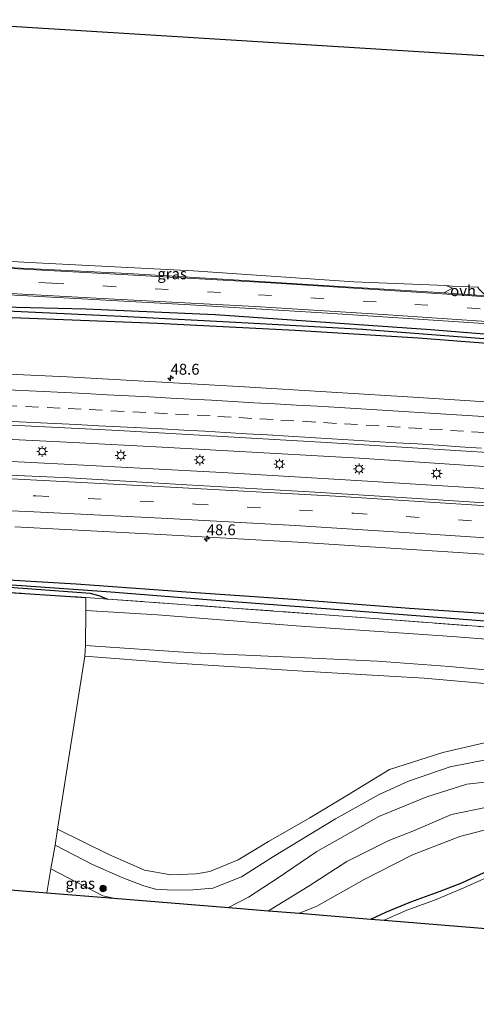
# Model space of a CAD drawing. Units: metres. Extents: x 119993 to 130003, y 394295 to 400001.
# Drawn here: x 123558 to 123663, y 395937 to 396163 of the extents above; entities that cross this region are included whole.
import ezdxf
from ezdxf.enums import TextEntityAlignment as Align

# ---------------------------------------------------------------- set-up
doc = ezdxf.new("R2010")
doc.units = ezdxf.units.M
doc.linetypes.add('IE-TERREINAFSCHEIDING', pattern=[10, 8, -2])
doc.linetypes.add('VW-3-9_STREEP', pattern=[12, 3, -9])
doc.layers.get('0').update_dxf_attribs({"lineweight": 25})
for name, color, linetype, lineweight in [('B-ME-AM-KILOMETR-S-B1', 7, 'Continuous', 18), ('B-ME-BV-GELEIDECONSTRUCTIE-GELEIDERAIL-L-B1', 213, 'BV-GELEIDERAIL', 18), ('B-ME-GR-BOOM-S-B1', 93, 'Continuous', 18), ('B-ME-GW-INSTEEKWATERGANG-L-B1', 10, 'Continuous', 25), ('B-ME-GW-KRUINLIJN-L-B1', 93, 'Continuous', 18), ('B-ME-GW-TEENLIJN-L-B1', 93, 'Continuous', 18), ('B-ME-GW-WATERGANG-GREPPEL-L-B1', 10, 'Continuous', 25), ('B-ME-IE-GRASLAND-GV-B6', 93, 'Continuous', 18), ('B-ME-IE-GRONDWERKLIJN-GROND_INGERICHT-GV-B6', 253, 'Continuous', 18), ('B-ME-IE-GRONDWERKLIJN-GROND_NIETINGERICHT-GV-B6', 253, 'Continuous', 18), ('B-ME-IE-MEUBILAIR_WEGMEUBILAIR-LICHTMAST-S-B1', 8, 'Continuous', 18), ('B-ME-IE-TERREINAFSCHEIDING-RASTERHEKWERK-L-B1', 8, 'IE-TERREINAFSCHEIDING', 18), ('B-ME-KG-KADASTRAAL-OPNAMEDTMGRENS-L-B1', 10, 'Continuous', 25), ('B-ME-OB-WATERLIJN-L-B1', 133, 'OB-WATERLIJN', 18), ('B-ME-OG-WATER-GV-B6', 153, 'Continuous', 18), ('B-ME-VH-VERH_SOORT-BITUMEN-GV-B6', 8, 'IE-TERREINAFSCHEIDING-NATUURLIJK-HOUTWAL', 18), ('B-ME-VH-VERH_SOORT-ONVERHARD-GV-B6', 8, 'Continuous', 18), ('B-ME-VW-MARKERING-39STREEP-015-L-B1', 255, 'VW-3-9_STREEP', 18), ('B-ME-VW-MARKERING-STREEP-015-L-B1', 7, 'Continuous', 18)]:
    doc.layers.add(name, color=color, linetype=linetype, lineweight=lineweight)
doc.styles.add('NLCS-ISO', font='NLCS-ISO.TTF')
doc.linetypes.add('BV-GELEIDERAIL', pattern='A,10,-3,[108,NLCS.SHX,S=1,R=0,X=0,Y=0],-3', length=16)
doc.linetypes.add('IE-TERREINAFSCHEIDING-NATUURLIJK-HOUTWAL', pattern='A,7,-1.5,[67,NLCS.SHX,S=0.75,R=45,X=0,Y=0],-1.5,7,-1.5,[70,NLCS.SHX,S=0.75,R=0,X=0,Y=0],-1.5', length=20)
doc.linetypes.add('OB-WATERLIJN', pattern='A,10,[32,NLCS.SHX,S=2,R=0,X=0,Y=0],-12', length=22)

# ---------------------------------------------------------------- blocks, each defined once
blk = doc.blocks.new('boom')
blk.add_hatch(color=256).paths.add_polyline_path([(-0.75, 0, 1), (0.75, 0, 1)])
blk.add_circle((0, 0), 0.75)
blk = doc.blocks.new('hecto')
for p, q in [((0, 0.625), (-0.625, 0)), ((0, -0.625), (0, 0.625)), ((-0.625, 0), (0.625, 0)), ((0.625, 0), (0, -0.625))]:
    blk.add_line(p, q)
blk = doc.blocks.new('lantaarnpaal')
for p, q in [((-0.75, 0), (-1.25, 0)), ((-0.88, 0.88), (-0.53, 0.53)), ((0, 0.75), (0, 1.25)), ((0.53, 0.53), (0.88, 0.88)), ((0.75, 0), (1.25, 0)), ((-0.53, -0.53), (-0.88, -0.88)), ((0, -0.75), (0, -1.25)), ((0.53, -0.53), (0.88, -0.88))]:
    blk.add_line(p, q)
blk.add_circle((0, 0), 0.75)

msp = doc.modelspace()

# ---------------------------------------------------------------- linework, layer by layer
at = {"layer": 'B-ME-BV-GELEIDECONSTRUCTIE-GELEIDERAIL-L-B1'}
for points in [[(123526.494, 396068.262, 17.271), (123544.4, 396067.5, 17.196), (123570.76, 396066.232, 17.304)], [(123570.76, 396066.232, 17.304), (123591.094, 396065.157, 17.212), (123636.332, 396062.608, 17.247), (123685.555, 396059.358, 17.274), (123733.391, 396055.911, 17.399), (123786.555, 396051.538, 17.547), (123831.726, 396047.455, 17.663), (123867.519, 396043.984, 17.774), (123899.653, 396040.68, 17.853)], [(123570.208, 396061.199, 17.229), (123551.898, 396062.086, 17.159), (123526.203, 396063.197, 17.219)], [(123899.723, 396035.534, 17.833), (123868.08, 396038.763, 17.747), (123833.566, 396042.076, 17.646), (123795.077, 396045.679, 17.604), (123763.265, 396048.412, 17.457), (123731.324, 396050.904, 17.354), (123703.401, 396053.025, 17.281), (123668.785, 396055.423, 17.256), (123638.194, 396057.375, 17.181), (123604.902, 396059.31, 17.184), (123570.208, 396061.199, 17.229)]]:
    msp.add_polyline3d(points, dxfattribs=at)
at = {"layer": 'B-ME-GW-INSTEEKWATERGANG-L-B1'}
msp.add_line((123576.915, 396030.955, 15.488), (123578.633, 396030.328, 15.805), dxfattribs=at)
for points in [[(123554.638, 396097.295, 15.55), (123573.622, 396096.836, 15.558), (123603.272, 396095.549, 15.564), (123652.656, 396092.125, 15.512), (123694.012, 396088.773, 15.479), (123728.75, 396085.835, 15.467), (123762.959, 396082.96, 15.446), (123800.612, 396079.727, 15.302), (123836.316, 396076.288, 15.183), (123837.757, 396075.733, 15.132), (123837.556, 396075.392, 15.048), (123834.992, 396075.168, 15.276), (123825.23, 396075.951, 15.276), (123803.681, 396077.77, 15.389), (123772.805, 396080.173, 15.497), (123762.711, 396080.355, 15.723), (123744.194, 396081.804, 15.79), (123718.77, 396084.083, 15.867), (123707.21, 396085.271, 15.467), (123684.361, 396087.474, 15.438), (123649.762, 396090.111, 15.498), (123621.633, 396091.854, 15.422), (123590.081, 396093.487, 15.533), (123556.716, 396094.819, 15.646)], [(123524.191, 396036.398, 15.408), (123546.749, 396035.295, 15.464), (123571.436, 396033.798, 15.465), (123596.591, 396031.951, 15.447), (123621.09, 396030.315, 15.395), (123647.832, 396028.263, 15.374), (123671.436, 396026.615, 15.384), (123695.094, 396024.716, 15.392), (123721.368, 396022.884, 15.494), (123748.471, 396021, 15.626), (123775.121, 396018.831, 15.605), (123799.74, 396017.251, 15.699), (123820.143, 396015.785, 15.774)], [(123576.915, 396030.955, 15.488), (123574.702, 396031.572, 15.314), (123553.888, 396033.092, 15.427), (123542.247, 396033.622, 15.373), (123524.048, 396034.352, 15.488)], [(123638.935, 395956.945, 12.848), (123642.35, 395958.526, 12.856), (123648.124, 395960.883, 12.852), (123654.826, 395963.34, 12.794), (123659.805, 395965.241, 12.791), (123667.922, 395969.045, 12.828), (123672.618, 395970.189, 12.83), (123676.396, 395970.562, 12.821), (123682.466, 395970.342, 12.824), (123689.239, 395968.509, 12.835), (123695.334, 395966.016, 12.848), (123700.59, 395963.39, 12.828), (123707.691, 395959.441, 12.828), (123715.579, 395955.651, 12.821), (123730.489, 395949.468, 12.83)]]:
    msp.add_polyline3d(points, dxfattribs=at)
at = {"layer": 'B-ME-GW-KRUINLIJN-L-B1'}
for points in [[(123805.385, 396003.091, 22.188), (123779.508, 396004.956, 22.188), (123731.963, 396008.359, 22.347), (123697.181, 396011.136, 22.309), (123656.997, 396014.849, 22.232), (123640.489, 396016.047, 22.201), (123617.135, 396017.136, 22.197), (123598.19, 396017.98, 22.42), (123573.575, 396019.708, 22.337)], [(123818.756, 395999.376, 22.239), (123784.906, 396001.676, 22.239), (123762.021, 396002.917, 22.269), (123733.545, 396005.066, 22.282), (123706.41, 396007.234, 22.383), (123678.876, 396009.706, 22.236), (123651.178, 396012.202, 22.25), (123623.468, 396013.769, 22.261), (123593.156, 396015.715, 22.497), (123573.38, 396017.207, 22.332)], [(123669.952, 395994.395, 14.627), (123657.158, 395991.881, 14.632), (123647.558, 395988.601, 14.79), (123640.822, 395985.554, 14.811), (123630.846, 395979.931, 14.764), (123616.63, 395971.271, 14.661), (123609.314, 395966.619, 14.714), (123602.744, 395964.048, 14.676), (123598.144, 395963.652, 14.667), (123593.632, 395963.597, 14.648), (123589.594, 395963.84, 14.643), (123586.719, 395964.633, 14.67), (123582.076, 395966.402, 14.681), (123575.124, 395969.492, 14.675), (123566.591, 395973.938, 14.693)], [(123665.566, 395982.605, 13.804), (123657.436, 395980.905, 13.825), (123648.581, 395977.14, 13.821), (123643.092, 395974.944, 13.89), (123633.452, 395970.182, 13.848), (123624.567, 395964.392, 13.811), (123615.485, 395958.869, 13.773)]]:
    msp.add_polyline3d(points, dxfattribs=at)
at = {"layer": 'B-ME-GW-TEENLIJN-L-B1'}
for points in [[(123573.647, 396027.735, 15.6), (123590.037, 396026.742, 15.59), (123621.84, 396024.196, 15.637), (123657.57, 396021.776, 15.582), (123689.69, 396019.238, 15.524), (123716.178, 396016.983, 15.856), (123743.547, 396015.132, 15.879), (123768.782, 396013.198, 15.789), (123792.04, 396011.361, 15.804), (123817.525, 396009.481, 15.705)], [(123567.17, 395977.608, 14.878), (123578.891, 395971.75, 14.92), (123587.072, 395968.175, 14.919), (123593.142, 395967.1, 14.907), (123598.875, 395967.36, 14.878), (123602.01, 395967.905, 14.883), (123608.503, 395970.58, 14.907), (123615.523, 395974.756, 14.953), (123624.985, 395980.179, 14.967), (123633.559, 395985.401, 15.01), (123643.248, 395991.217, 14.988), (123655.443, 395995.162, 14.927), (123664.957, 395997.395, 14.896)], [(123606.32, 395959.621, 13.968), (123610.891, 395961.958, 13.96), (123617.48, 395966.236, 13.947), (123626.538, 395972.428, 14.113), (123640.793, 395980.486, 14.05), (123651.812, 395985.02, 14.002), (123660.906, 395987.912, 13.983), (123671.185, 395989.061, 13.991), (123678.034, 395990.043, 13.974), (123686.515, 395990.145, 13.947), (123692.073, 395989.129, 13.922), (123697.306, 395987.326, 13.917), (123703.121, 395984.95, 13.913), (123708.198, 395981.756, 13.914), (123721.515, 395975.016, 13.927), (123733.481, 395969.655, 13.926), (123742.233, 395967.017, 14.01), (123750.395, 395965.995, 14.025), (123758.198, 395965.064, 14.03), (123766.556, 395964.719, 14.024), (123775.424, 395966.492, 14.021), (123786.683, 395970.04, 13.968)], [(123622.557, 395958.294, 13.036), (123626.596, 395959.893, 13.002), (123637.409, 395966.002, 12.967), (123648.528, 395971.674, 12.983), (123659.318, 395975.926, 12.996), (123668.404, 395978.279, 13.005)], [(123580.013, 395961.779, 13.892), (123577.536, 395962.257, 13.908), (123565.613, 395968.505, 13.878)]]:
    msp.add_polyline3d(points, dxfattribs=at)
at = {"layer": 'B-ME-GW-WATERGANG-GREPPEL-L-B1'}
for points in [[(123836.7, 396075.686, 14.939), (123821.214, 396076.826, 15.013), (123802.611, 396078.337, 15.046), (123769.873, 396081.182, 14.984), (123745.039, 396083.196, 15.018), (123718.594, 396085.672, 15.018), (123696.729, 396087.218, 14.974), (123665.804, 396089.924, 14.978), (123637.05, 396092.101, 14.918), (123610.863, 396093.558, 14.938), (123581.735, 396095.118, 14.942), (123558.838, 396096.134, 14.946), (123532.015, 396097.447, 14.882), (123528.482, 396097.612, 14.886)], [(123830.246, 396013.126, 14.974), (123807.275, 396014.901, 14.974), (123784.335, 396016.503, 14.993), (123762.068, 396018.133, 14.793), (123738.017, 396020.018, 14.733), (123712.499, 396021.92, 14.733), (123690.044, 396023.784, 14.733), (123664.067, 396025.366, 14.733), (123630.631, 396027.938, 14.733), (123601.47, 396030.118, 14.742), (123579.341, 396031.913, 14.783), (123558.967, 396033.384, 14.837), (123545.618, 396034.193, 15.019), (123524.107, 396035.41, 15.072)]]:
    msp.add_polyline3d(points, dxfattribs=at)
at = {"layer": 'B-ME-IE-GRASLAND-GV-B6'}
for points in [[(123529.253, 396109.257, 15.561), (123560.802, 396107.476, 15.513), (123598.225, 396105.543, 15.524), (123635.026, 396103.071, 15.549), (123656.101, 396102.163, 15.45), (123657.635, 396101.617, 15.541), (123655.696, 396100.498, 15.547), (123652.027, 396100.742, 15.554), (123630.645, 396102.069, 15.602), (123607.473, 396103.503, 15.589), (123583.244, 396104.949, 15.58), (123560.218, 396106.118, 15.611), (123535.794, 396107.389, 15.622), (123529.173, 396107.675, 15.675), (123529.253, 396109.257, 15.561)], [(123528.742, 396101.467, 15.635), (123558.855, 396099.923, 15.627), (123597.543, 396097.742, 15.651), (123629.04, 396095.875, 15.66), (123661.333, 396093.738, 15.519), (123692.22, 396091.649, 15.539), (123719.727, 396089.852, 15.557), (123749.056, 396087.925, 15.585), (123778.291, 396085.864, 15.502), (123804.773, 396084.057, 15.338), (123818.592, 396082.916, 15.224), (123824.146, 396082.366, 15.17), (123829.282, 396081.396, 15.143), (123836.838, 396079.573, 15.094), (123847.428, 396076.17, 15.052), (123852.499, 396074.652, 15.032), (123859.319, 396073.128, 15.026)], [(123554.638, 396097.295, 15.55), (123573.622, 396096.836, 15.558), (123603.272, 396095.549, 15.564), (123652.656, 396092.125, 15.512), (123694.012, 396088.773, 15.479), (123728.75, 396085.835, 15.467), (123762.959, 396082.96, 15.446), (123800.612, 396079.727, 15.302), (123836.316, 396076.288, 15.183), (123837.757, 396075.733, 15.132), (123836.7, 396075.686, 14.939), (123821.214, 396076.826, 15.013), (123802.611, 396078.337, 15.046), (123769.873, 396081.182, 14.984), (123745.039, 396083.196, 15.018), (123718.594, 396085.672, 15.018), (123696.729, 396087.218, 14.974), (123665.804, 396089.924, 14.978), (123637.05, 396092.101, 14.918), (123610.863, 396093.558, 14.938), (123581.735, 396095.118, 14.942), (123558.838, 396096.134, 14.946), (123532.015, 396097.447, 14.882)], [(123532.015, 396097.447, 14.882), (123558.838, 396096.134, 14.946), (123581.735, 396095.118, 14.942), (123610.863, 396093.558, 14.938), (123637.05, 396092.101, 14.918), (123665.804, 396089.924, 14.978)], [(123859.756, 396069.175, 14.845), (123849.663, 396069.859, 14.862), (123846.102, 396070.643, 14.955), (123845.522, 396070.771, 14.97), (123842.895, 396071.841, 15.052), (123839.359, 396074.279, 15.056), (123837.556, 396075.392, 15.048), (123837.757, 396075.733, 15.132), (123836.316, 396076.288, 15.183), (123800.612, 396079.727, 15.302), (123762.959, 396082.96, 15.446), (123728.75, 396085.835, 15.467), (123694.012, 396088.773, 15.479), (123652.656, 396092.125, 15.512), (123603.272, 396095.549, 15.564), (123573.622, 396096.836, 15.558), (123554.638, 396097.295, 15.55)], [(123684.361, 396087.474, 15.438), (123649.762, 396090.111, 15.498), (123621.633, 396091.854, 15.422), (123590.081, 396093.487, 15.533), (123556.716, 396094.819, 15.646)], [(123556.716, 396094.819, 15.646), (123590.081, 396093.487, 15.533), (123621.633, 396091.854, 15.422), (123649.762, 396090.111, 15.498), (123684.361, 396087.474, 15.438), (123707.21, 396085.271, 15.467), (123718.77, 396084.083, 15.867), (123744.194, 396081.804, 15.79), (123762.711, 396080.355, 15.723), (123772.856, 396079.161, 16.086), (123802.123, 396076.705, 16.188), (123821.871, 396075.031, 16.01), (123826.171, 396074.189, 16.083), (123829.769, 396072.04, 16.14), (123832.44, 396070.273, 16.201), (123834.474, 396068.847, 16.369), (123838.057, 396066.477, 16.504), (123841.692, 396066.275, 16.576), (123843.567, 396066.733, 16.563), (123848.232, 396066.197, 16.549), (123866.054, 396064.447, 16.618)], [(123880.387, 396057.717, 16.943), (123841.667, 396061.634, 16.803), (123803.29, 396064.998, 16.75), (123761.639, 396068.487, 16.642), (123723.311, 396071.563, 16.496), (123687.674, 396074.099, 16.433), (123649.829, 396076.562, 16.379), (123610.004, 396078.974, 16.325), (123569.325, 396081.273, 16.278), (123527.472, 396083.194, 16.277)], [(123545.777, 396070.725, 16.469), (123581.128, 396068.996, 16.492), (123628.746, 396066.195, 16.563), (123668.173, 396063.733, 16.552), (123708.002, 396060.986, 16.643), (123748.071, 396057.979, 16.733), (123779.63, 396055.303, 16.792), (123814.274, 396052.231, 16.913), (123843.497, 396049.483, 17.012), (123867.538, 396047.285, 17.086)], [(123864.947, 396035.733, 17.066), (123835.542, 396038.508, 16.99), (123808.961, 396041.132, 16.911), (123784.22, 396043.251, 16.794), (123755.216, 396045.724, 16.771), (123730.796, 396047.756, 16.678), (123709.123, 396049.371, 16.629), (123679.238, 396051.438, 16.549), (123651.969, 396053.216, 16.533), (123626.217, 396054.802, 16.459), (123596.784, 396056.539, 16.451), (123569.906, 396058.073, 16.48), (123542.301, 396059.346, 16.446)], [(123557.346, 396046.855, 16.236), (123589.301, 396045.18, 16.194), (123622.24, 396043.372, 16.26), (123658.942, 396040.991, 16.314), (123689.65, 396038.947, 16.347), (123721.619, 396036.637, 16.383), (123722.687, 396036.566, 16.406), (123728.864, 396036.07, 16.444), (123757.932, 396033.774, 16.551), (123789.432, 396031.07, 16.612), (123817.968, 396028.335, 16.694), (123849.107, 396025.462, 16.713), (123874.769, 396023.035, 16.871), (123899.436, 396020.555, 16.934)], [(123524.048, 396034.352, 15.488), (123542.247, 396033.622, 15.373), (123553.888, 396033.092, 15.427), (123574.702, 396031.572, 15.314), (123576.915, 396030.955, 15.488), (123578.633, 396030.328, 15.805), (123573.649, 396030.687, 15.817), (123540.851, 396032.811, 15.773), (123523.987, 396033.489, 15.734), (123524.048, 396034.352, 15.488)], [(123545.618, 396034.193, 15.019), (123558.967, 396033.384, 14.837), (123579.341, 396031.913, 14.783), (123601.47, 396030.118, 14.742), (123630.631, 396027.938, 14.733), (123664.067, 396025.366, 14.733), (123690.044, 396023.784, 14.733), (123712.499, 396021.92, 14.733), (123738.017, 396020.018, 14.733), (123762.068, 396018.133, 14.793), (123784.335, 396016.503, 14.993), (123807.275, 396014.901, 14.974), (123830.246, 396013.126, 14.974)], [(123820.143, 396015.785, 15.774), (123833.716, 396014.967, 16.005), (123830.246, 396013.126, 14.974), (123807.275, 396014.901, 14.974), (123784.335, 396016.503, 14.993), (123762.068, 396018.133, 14.793), (123738.017, 396020.018, 14.733), (123712.499, 396021.92, 14.733), (123690.044, 396023.784, 14.733), (123664.067, 396025.366, 14.733), (123630.631, 396027.938, 14.733), (123601.47, 396030.118, 14.742), (123579.341, 396031.913, 14.783), (123558.967, 396033.384, 14.837), (123545.618, 396034.193, 15.019)], [(123546.749, 396035.295, 15.464), (123571.436, 396033.798, 15.465), (123596.591, 396031.951, 15.447), (123621.09, 396030.315, 15.395), (123647.832, 396028.263, 15.374), (123671.436, 396026.615, 15.384), (123695.094, 396024.716, 15.392), (123721.368, 396022.884, 15.494), (123748.471, 396021, 15.626), (123775.121, 396018.831, 15.605), (123799.74, 396017.251, 15.699), (123820.143, 396015.785, 15.774)], [(123899.436, 396020.555, 16.934), (123899.406, 396017.757, 17.634), (123899.38, 396014.272, 16.907), (123897.992, 396014.439, 16.886), (123886.349, 396015.29, 16.788), (123867.286, 396016.815, 16.72), (123853.115, 396018.761, 16.561), (123841.391, 396019.507, 16.517), (123837.034, 396018.664, 16.343), (123833.716, 396014.967, 16.005), (123820.143, 396015.785, 15.774), (123799.74, 396017.251, 15.699), (123775.121, 396018.831, 15.605), (123748.471, 396021, 15.626), (123721.368, 396022.884, 15.494), (123695.094, 396024.716, 15.392), (123671.436, 396026.615, 15.384), (123647.832, 396028.263, 15.374), (123621.09, 396030.315, 15.395), (123596.591, 396031.951, 15.447), (123571.436, 396033.798, 15.465), (123546.749, 396035.295, 15.464)], [(123540.851, 396032.811, 15.773), (123573.649, 396030.687, 15.817), (123578.633, 396030.328, 15.805), (123633.698, 396026.358, 15.677), (123678.378, 396022.937, 15.71), (123731.037, 396019.002, 15.803), (123777.569, 396015.413, 15.813), (123805.284, 396013.465, 15.708), (123826.765, 396011.807, 15.623), (123831.487, 396011.571, 16.338), (123829.495, 396010.468, 15.942), (123826.742, 396010.264, 15.701), (123817.525, 396009.481, 15.705), (123792.04, 396011.361, 15.804), (123768.782, 396013.198, 15.789), (123743.547, 396015.132, 15.879), (123716.178, 396016.983, 15.856), (123689.69, 396019.238, 15.524), (123657.57, 396021.776, 15.582), (123621.84, 396024.196, 15.637), (123590.037, 396026.742, 15.59), (123573.647, 396027.735, 15.6), (123573.646, 396030.637, 15.817), (123540.848, 396032.761, 15.773)], [(123830.246, 396013.126, 14.974), (123833.716, 396014.967, 16.005), (123831.487, 396011.571, 16.338), (123826.765, 396011.807, 15.623), (123805.284, 396013.465, 15.708), (123777.569, 396015.413, 15.813), (123731.037, 396019.002, 15.803), (123678.378, 396022.937, 15.71), (123633.698, 396026.358, 15.677), (123578.633, 396030.328, 15.805), (123576.915, 396030.955, 15.488), (123574.702, 396031.572, 15.314), (123553.888, 396033.092, 15.427)], [(123697.181, 396011.136, 22.309), (123656.997, 396014.849, 22.232), (123640.489, 396016.047, 22.201), (123617.135, 396017.136, 22.197), (123598.19, 396017.98, 22.42), (123573.575, 396019.708, 22.337), (123573.647, 396027.735, 15.6), (123590.037, 396026.742, 15.59), (123621.84, 396024.196, 15.637), (123657.57, 396021.776, 15.582), (123689.69, 396019.238, 15.524)], [(123678.876, 396009.706, 22.236), (123651.178, 396012.202, 22.25), (123623.468, 396013.769, 22.261), (123593.156, 396015.715, 22.497), (123573.38, 396017.207, 22.332), (123573.575, 396019.708, 22.337), (123598.19, 396017.98, 22.42), (123617.135, 396017.136, 22.197), (123640.489, 396016.047, 22.201), (123656.997, 396014.849, 22.232), (123697.181, 396011.136, 22.309)], [(123664.957, 395997.395, 14.896), (123655.443, 395995.162, 14.927), (123643.248, 395991.217, 14.988), (123633.559, 395985.401, 15.01), (123624.985, 395980.179, 14.967), (123615.523, 395974.756, 14.953), (123608.503, 395970.58, 14.907), (123602.01, 395967.905, 14.883), (123598.875, 395967.36, 14.878), (123593.142, 395967.1, 14.907), (123587.072, 395968.175, 14.919), (123578.891, 395971.75, 14.92), (123567.17, 395977.608, 14.878), (123573.38, 396017.207, 22.332), (123593.156, 396015.715, 22.497), (123623.468, 396013.769, 22.261), (123651.178, 396012.202, 22.25), (123678.876, 396009.706, 22.236)], [(123669.952, 395994.395, 14.627), (123657.158, 395991.881, 14.632), (123647.558, 395988.601, 14.79), (123640.822, 395985.554, 14.811), (123630.846, 395979.931, 14.764), (123616.63, 395971.271, 14.661), (123609.314, 395966.619, 14.714), (123602.744, 395964.048, 14.676), (123598.144, 395963.652, 14.667), (123593.632, 395963.597, 14.648), (123589.594, 395963.84, 14.643), (123586.719, 395964.633, 14.67), (123582.076, 395966.402, 14.681), (123575.124, 395969.492, 14.675), (123566.591, 395973.938, 14.693), (123567.17, 395977.608, 14.878), (123578.891, 395971.75, 14.92), (123587.072, 395968.175, 14.919), (123593.142, 395967.1, 14.907), (123598.875, 395967.36, 14.878), (123602.01, 395967.905, 14.883), (123608.503, 395970.58, 14.907), (123615.523, 395974.756, 14.953), (123624.985, 395980.179, 14.967), (123633.559, 395985.401, 15.01), (123643.248, 395991.217, 14.988), (123655.443, 395995.162, 14.927), (123664.957, 395997.395, 14.896)], [(123580.013, 395961.779, 13.892), (123577.536, 395962.257, 13.908), (123565.613, 395968.505, 13.878), (123566.591, 395973.938, 14.693), (123575.124, 395969.492, 14.675), (123582.076, 395966.402, 14.681), (123586.719, 395964.633, 14.67), (123589.594, 395963.84, 14.643), (123593.632, 395963.597, 14.648), (123598.144, 395963.652, 14.667), (123602.744, 395964.048, 14.676), (123609.314, 395966.619, 14.714), (123616.63, 395971.271, 14.661), (123630.846, 395979.931, 14.764), (123640.822, 395985.554, 14.811), (123647.558, 395988.601, 14.79), (123657.158, 395991.881, 14.632), (123669.952, 395994.395, 14.627)], [(123671.185, 395989.061, 13.991), (123660.906, 395987.912, 13.983), (123651.812, 395985.02, 14.002), (123640.793, 395980.486, 14.05), (123626.538, 395972.428, 14.113), (123617.48, 395966.236, 13.947), (123610.891, 395961.958, 13.96), (123606.32, 395959.621, 13.968), (123580.013, 395961.779, 13.892)], [(123606.32, 395959.621, 13.968), (123610.891, 395961.958, 13.96), (123617.48, 395966.236, 13.947), (123626.538, 395972.428, 14.113), (123640.793, 395980.486, 14.05), (123651.812, 395985.02, 14.002), (123660.906, 395987.912, 13.983), (123671.185, 395989.061, 13.991)], [(123665.566, 395982.605, 13.804), (123657.436, 395980.905, 13.825), (123648.581, 395977.14, 13.821), (123643.092, 395974.944, 13.89), (123633.452, 395970.182, 13.848), (123624.567, 395964.392, 13.811), (123615.485, 395958.869, 13.773), (123606.32, 395959.621, 13.968)], [(123615.485, 395958.869, 13.773), (123624.567, 395964.392, 13.811), (123633.452, 395970.182, 13.848), (123643.092, 395974.944, 13.89), (123648.581, 395977.14, 13.821), (123657.436, 395980.905, 13.825), (123665.566, 395982.605, 13.804)], [(123668.404, 395978.279, 13.005), (123659.318, 395975.926, 12.996), (123648.528, 395971.674, 12.983), (123637.409, 395966.002, 12.967), (123626.596, 395959.893, 13.002), (123622.557, 395958.294, 13.036), (123615.485, 395958.869, 13.773)], [(123622.557, 395958.294, 13.036), (123626.596, 395959.893, 13.002), (123637.409, 395966.002, 12.967), (123648.528, 395971.674, 12.983), (123659.318, 395975.926, 12.996), (123668.404, 395978.279, 13.005)], [(123564.681, 395963.009, 13.791), (123565.613, 395968.505, 13.878), (123577.536, 395962.257, 13.908), (123580.013, 395961.779, 13.892), (123564.681, 395963.009, 13.791)], [(123667.922, 395969.045, 12.828), (123659.805, 395965.241, 12.791), (123654.826, 395963.34, 12.794), (123648.124, 395960.883, 12.852), (123642.35, 395958.526, 12.856), (123638.935, 395956.945, 12.848), (123622.557, 395958.294, 13.036)], [(123638.935, 395956.945, 12.848), (123642.35, 395958.526, 12.856), (123648.124, 395960.883, 12.852), (123654.826, 395963.34, 12.794), (123659.805, 395965.241, 12.791), (123667.922, 395969.045, 12.828)], [(123664.165, 395965.888, 12.502), (123660.23, 395964.125, 12.502), (123653.545, 395961.293, 12.502), (123647.205, 395959.005, 12.502), (123641.977, 395956.695, 12.502), (123638.935, 395956.945, 12.848)]]:
    msp.add_polyline3d(points, dxfattribs=at)
at = {"layer": 'B-ME-IE-GRONDWERKLIJN-GROND_INGERICHT-GV-B6'}
for points in [[(123533.075, 396163.133, 14.839), (123877.364, 396141.675, 14.433)], [(123663.451, 396101.805, 15.462), (123657.517, 396102.059, 15.451), (123656.101, 396102.163, 15.45), (123635.026, 396103.071, 15.549), (123598.225, 396105.543, 15.524), (123560.802, 396107.476, 15.513), (123529.253, 396109.257, 15.561)]]:
    msp.add_polyline3d(points, dxfattribs=at)
at = {"layer": 'B-ME-IE-GRONDWERKLIJN-GROND_NIETINGERICHT-GV-B6'}
msp.add_polyline3d([(123519.308, 395966.732, 12.453), (123523.985, 396033.439, 15.734), (123540.848, 396032.761, 15.773), (123573.646, 396030.637, 15.817), (123573.647, 396027.735, 15.6), (123573.575, 396019.708, 22.337), (123573.38, 396017.207, 22.332), (123567.17, 395977.608, 14.878), (123566.591, 395973.938, 14.693), (123565.613, 395968.505, 13.878), (123564.681, 395963.009, 13.791), (123519.308, 395966.732, 12.453)], dxfattribs=at)
at = {"layer": 'B-ME-IE-TERREINAFSCHEIDING-RASTERHEKWERK-L-B1'}
msp.add_line((123573.649, 396030.687, 15.817), (123578.633, 396030.328, 15.805), dxfattribs=at)
for points in [[(123523.987, 396033.489, 15.734), (123540.851, 396032.811, 15.773), (123573.649, 396030.687, 15.817)], [(123578.633, 396030.328, 15.805), (123633.698, 396026.358, 15.677), (123678.378, 396022.937, 15.71), (123731.037, 396019.002, 15.803), (123777.569, 396015.413, 15.813)]]:
    msp.add_polyline3d(points, dxfattribs=at)
at = {"layer": 'B-ME-KG-KADASTRAAL-OPNAMEDTMGRENS-L-B1'}
for points in [[(123533.075, 396163.133, 14.839), (123877.364, 396141.675, 14.433), (123879.618, 396141.464, 15.026), (123889.982, 396140.493, 15.03), (123894.24, 396140.095, 15.063), (123900.715, 396139.488, 15.142)], [(123519.308, 395966.732, 12.453), (123564.681, 395963.009, 13.791), (123580.013, 395961.779, 13.892), (123606.32, 395959.621, 13.968), (123615.485, 395958.869, 13.773), (123622.557, 395958.294, 13.036), (123638.935, 395956.945, 12.848), (123641.977, 395956.695, 12.502), (123727.834, 395949.684, 12.502), (123730.489, 395949.468, 12.83), (123774.038, 395945.996, 12.888), (123775.843, 395945.858, 12.502), (123816.853, 395941.991, 12.502), (123817.936, 395941.883, 12.896), (123824.512, 395941.265, 12.879), (123830.409, 395940.759, 13.804), (123837.115, 395940.071, 13.87), (123842.668, 395939.513, 14.79), (123846.63, 395939.267, 15.033), (123848.829, 395939.043, 15.483), (123854.288, 395938.443, 15.809), (123865.035, 395937.424, 15.648)]]:
    msp.add_polyline3d(points, dxfattribs=at)
at = {"layer": 'B-ME-OB-WATERLIJN-L-B1'}
msp.add_polyline3d([(123727.834, 395949.684, 12.502), (123722.419, 395951.826, 12.502), (123710.529, 395956.822, 12.502), (123704.235, 395960.332, 12.502), (123695.26, 395965.292, 12.502), (123689.172, 395967.71, 12.502), (123682.207, 395969.257, 12.502), (123678.096, 395969.754, 12.502), (123674.042, 395969.405, 12.502), (123668.971, 395968.001, 12.502), (123664.165, 395965.888, 12.502), (123660.23, 395964.125, 12.502), (123653.545, 395961.293, 12.502), (123647.205, 395959.005, 12.502), (123641.977, 395956.695, 12.502)], dxfattribs=at)
at = {"layer": 'B-ME-OG-WATER-GV-B6'}
msp.add_polyline3d([(123722.419, 395951.826, 12.502), (123727.834, 395949.684, 12.502), (123641.977, 395956.695, 12.502), (123647.205, 395959.005, 12.502), (123653.545, 395961.293, 12.502), (123660.23, 395964.125, 12.502), (123664.165, 395965.888, 12.502), (123668.971, 395968.001, 12.502), (123674.042, 395969.405, 12.502), (123678.096, 395969.754, 12.502), (123682.207, 395969.257, 12.502), (123689.172, 395967.71, 12.502), (123695.26, 395965.292, 12.502), (123704.235, 395960.332, 12.502), (123710.529, 395956.822, 12.502), (123722.419, 395951.826, 12.502)], dxfattribs=at)
at = {"layer": 'B-ME-VH-VERH_SOORT-BITUMEN-GV-B6'}
for points in [[(123535.794, 396107.389, 15.622), (123560.218, 396106.118, 15.611), (123583.244, 396104.949, 15.58), (123607.473, 396103.503, 15.589), (123630.645, 396102.069, 15.602), (123652.027, 396100.742, 15.554), (123655.696, 396100.498, 15.547), (123665.296, 396099.86, 15.528), (123668.882, 396099.622, 15.521), (123692.331, 396098.053, 15.547), (123718.968, 396096.165, 15.509), (123744.925, 396094.456, 15.552), (123765.235, 396093.05, 15.49), (123788.381, 396091.453, 15.444), (123801.308, 396090.56, 15.366), (123814.967, 396089.592, 15.234), (123825.435, 396088.441, 15.218), (123830.058, 396087.643, 15.177), (123834.29, 396086.717, 15.148), (123838.565, 396085.563, 15.144), (123844.619, 396083.653, 15.03), (123853.029, 396081.086, 14.992), (123858.759, 396079.616, 14.953)], [(123859.319, 396073.128, 15.026), (123852.499, 396074.652, 15.032), (123847.428, 396076.17, 15.052), (123836.838, 396079.573, 15.094), (123829.282, 396081.396, 15.143), (123824.146, 396082.366, 15.17), (123818.592, 396082.916, 15.224), (123804.773, 396084.057, 15.338), (123778.291, 396085.864, 15.502), (123749.056, 396087.925, 15.585), (123719.727, 396089.852, 15.557), (123692.22, 396091.649, 15.539), (123661.333, 396093.738, 15.519), (123629.04, 396095.875, 15.66), (123597.543, 396097.742, 15.651), (123558.855, 396099.923, 15.627), (123528.742, 396101.467, 15.635)], [(123899.814, 396055.717, 17.01), (123899.689, 396044.066, 17.225), (123867.538, 396047.285, 17.086), (123843.497, 396049.483, 17.012), (123814.274, 396052.231, 16.913), (123779.63, 396055.303, 16.792), (123748.071, 396057.979, 16.733), (123708.002, 396060.986, 16.643), (123668.173, 396063.733, 16.552), (123628.746, 396066.195, 16.563), (123581.128, 396068.996, 16.492), (123545.777, 396070.725, 16.469), (123526.671, 396071.333, 16.461), (123527.472, 396083.194, 16.277), (123569.325, 396081.273, 16.278), (123610.004, 396078.974, 16.325), (123649.829, 396076.562, 16.379), (123687.674, 396074.099, 16.433), (123723.311, 396071.563, 16.496), (123761.639, 396068.487, 16.642), (123803.29, 396064.998, 16.75), (123841.667, 396061.634, 16.803), (123880.387, 396057.717, 16.943), (123899.814, 396055.717, 17.01)], [(123542.301, 396059.346, 16.446), (123569.906, 396058.073, 16.48), (123596.784, 396056.539, 16.451), (123626.217, 396054.802, 16.459), (123651.969, 396053.216, 16.533), (123679.238, 396051.438, 16.549), (123709.123, 396049.371, 16.629), (123730.796, 396047.756, 16.678), (123755.216, 396045.724, 16.771), (123784.22, 396043.251, 16.794), (123808.961, 396041.132, 16.911), (123835.542, 396038.508, 16.99), (123864.947, 396035.733, 17.066)], [(123874.769, 396023.035, 16.871), (123849.107, 396025.462, 16.713), (123817.968, 396028.335, 16.694), (123789.432, 396031.07, 16.612), (123757.932, 396033.774, 16.551), (123728.864, 396036.07, 16.444), (123722.687, 396036.566, 16.406), (123721.619, 396036.637, 16.383), (123689.65, 396038.947, 16.347), (123658.942, 396040.991, 16.314), (123622.24, 396043.372, 16.26), (123589.301, 396045.18, 16.194), (123557.346, 396046.855, 16.236)]]:
    msp.add_polyline3d(points, dxfattribs=at)
at = {"layer": 'B-ME-VH-VERH_SOORT-ONVERHARD-GV-B6'}
msp.add_polyline3d([(123665.296, 396099.86, 15.528), (123655.696, 396100.498, 15.547), (123657.635, 396101.617, 15.541), (123656.101, 396102.163, 15.45), (123657.517, 396102.059, 15.451), (123663.451, 396101.805, 15.462), (123663.711, 396101.423, 15.498), (123665.296, 396099.86, 15.528)], dxfattribs=at)
at = {"layer": 'B-ME-VW-MARKERING-39STREEP-015-L-B1'}
for points in [[(123900.039, 396072.326, 15.117), (123892.204, 396072.442, 15.09), (123886.05, 396072.842, 15.12), (123866.061, 396075.129, 15.069), (123858.973, 396076.36, 15.06), (123854.811, 396077.255, 15.083), (123850.156, 396078.58, 15.106), (123835.72, 396083.108, 15.183), (123828.386, 396084.805, 15.236), (123823.682, 396085.56, 15.292), (123820.39, 396085.932, 15.292), (123787.388, 396088.307, 15.516), (123747.175, 396091.094, 15.625), (123711.495, 396093.599, 15.578), (123675.961, 396096.081, 15.618), (123640.166, 396098.436, 15.672), (123604.506, 396100.583, 15.723), (123565.852, 396102.742, 15.717), (123528.933, 396104.561, 15.72)], [(123554.7823, 396074.7081, 16.5477), (123559.7764, 396074.4648, 16.5517), (123564.756, 396074.2201, 16.5508), (123569.5501, 396073.9833, 16.5529), (123574.3908, 396073.743, 16.5537), (123579.3843, 396073.4887, 16.5563), (123584.3778, 396073.2345, 16.5691), (123589.3584, 396072.9733, 16.5712), (123594.1517, 396072.7196, 16.5723), (123599.1123, 396072.4527, 16.5763), (123603.9049, 396072.1862, 16.5822), (123608.6975, 396071.9197, 16.5904), (123613.536, 396071.6418, 16.6093), (123618.328, 396071.3647, 16.6167), (123623.3191, 396071.0708, 16.611), (123628.1103, 396070.7799, 16.608), (123632.9014, 396070.4889, 16.6126), (123637.8631, 396070.1856, 16.6141), (123642.6541, 396069.8926, 16.625), (123647.6029, 396069.5861, 16.6359), (123652.3934, 396069.2849, 16.6517), (123657.184, 396068.9836, 16.659), (123662.0352, 396068.6662, 16.6649), (123666.8249, 396068.3521, 16.6742)], [(123525.565, 396055.554, 16.379), (123562.143, 396053.974, 16.378), (123598.646, 396052.106, 16.409), (123635.07, 396049.973, 16.444), (123671.688, 396047.641, 16.514), (123708.204, 396045.008, 16.601), (123744.472, 396042.34, 16.622), (123780.971, 396039.227, 16.796), (123816.764, 396036.127, 16.882), (123852.469, 396032.689, 16.986), (123899.52, 396028.002, 17.133)]]:
    msp.add_polyline3d(points, dxfattribs=at)
at = {"layer": 'B-ME-VW-MARKERING-STREEP-015-L-B1'}
for points in [[(123529.145, 396107.473, 15.642), (123542.44, 396106.841, 15.626), (123579.114, 396104.874, 15.606), (123616.015, 396102.815, 15.642), (123654.088, 396100.392, 15.587), (123691.768, 396097.824, 15.547), (123722.909, 396095.695, 15.538), (123760.011, 396093.123, 15.512), (123785.161, 396091.369, 15.428), (123816.788, 396089.129, 15.236), (123826.219, 396088.137, 15.224), (123832.976, 396086.808, 15.128), (123839.281, 396085.083, 15.104), (123846.844, 396082.701, 14.999), (123855.332, 396080.159, 14.948), (123861.906, 396078.728, 14.984), (123872.664, 396077.161, 14.995), (123885.318, 396075.825, 15.023), (123894.009, 396075.225, 15.016), (123900.023, 396075.125, 15.047)], [(123899.99, 396069.345, 15.057), (123897.867, 396069.334, 15.066), (123889.19, 396069.784, 15.035), (123874.383, 396071.15, 15.009), (123862.907, 396072.771, 15.019), (123855.14, 396074.31, 15.021), (123849.497, 396075.859, 15.034), (123842.468, 396078.085, 15.061), (123835.41, 396080.242, 15.103), (123830.429, 396081.504, 15.146), (123825.093, 396082.505, 15.19), (123821.167, 396082.992, 15.208), (123813.049, 396083.691, 15.301), (123797.754, 396084.797, 15.373), (123767.24, 396086.886, 15.508), (123741.796, 396088.666, 15.544), (123710.143, 396090.854, 15.556), (123677.812, 396093.107, 15.544), (123641.768, 396095.538, 15.602), (123612.33, 396097.369, 15.663), (123578.85, 396099.166, 15.635), (123555.009, 396100.478, 15.651), (123528.767, 396101.784, 15.67)], [(123554.1277, 396078.3784, 16.4707), (123559.0374, 396078.1377, 16.4752), (123563.9168, 396077.9003, 16.4774), (123568.716, 396077.6638, 16.4831), (123573.5756, 396077.4276, 16.4853), (123578.4891, 396077.1689, 16.4877), (123583.3977, 396076.9126, 16.4931), (123588.2126, 396076.67, 16.4981), (123593.0779, 396076.3958, 16.5031), (123597.5564, 396076.1619, 16.5024), (123602.4396, 396075.8894, 16.5085), (123607.3473, 396075.6118, 16.5167), (123612.1441, 396075.3395, 16.5314), (123617.0102, 396075.0608, 16.5427), (123621.877, 396074.7815, 16.5435), (123626.7545, 396074.5044, 16.5402), (123631.7351, 396074.2036, 16.5464), (123636.6314, 396073.9103, 16.549), (123641.5277, 396073.6164, 16.554), (123646.4234, 396073.3133, 16.565), (123651.2345, 396073.017, 16.579), (123656.1195, 396072.7082, 16.5882), (123661.019, 396072.3889, 16.5929), (123665.924, 396072.0686, 16.5974)], [(123556.7166, 396071.0288, 16.6133), (123561.5223, 396070.7942, 16.6162), (123566.5164, 396070.5502, 16.6185), (123571.5098, 396070.306, 16.6182), (123576.5038, 396070.0605, 16.6189), (123581.4972, 396069.8122, 16.6236), (123586.2907, 396069.5631, 16.6321), (123591.0851, 396069.3121, 16.6325), (123596.0776, 396069.038, 16.6338), (123600.8729, 396068.7743, 16.639), (123605.6653, 396068.5046, 16.6486), (123610.458, 396068.2349, 16.6622), (123615.2503, 396067.9623, 16.6768), (123620.0425, 396067.6897, 16.68), (123625.0297, 396067.3899, 16.6721), (123630.0206, 396067.0884, 16.6689), (123635.0095, 396066.7761, 16.6748), (123639.8001, 396066.4752, 16.6827), (123644.7849, 396066.1695, 16.6918), (123649.576, 396065.8768, 16.7077), (123654.3661, 396065.5664, 16.7212), (123659.3554, 396065.2394, 16.7259), (123664.3372, 396064.909, 16.7347)], [(123525.949, 396059.311, 16.375), (123547.702, 396058.374, 16.444), (123591.621, 396056.082, 16.44), (123630.807, 396053.879, 16.441), (123668.018, 396051.532, 16.529), (123712.407, 396048.424, 16.622), (123757.11, 396044.933, 16.726), (123794.286, 396041.753, 16.791), (123827.765, 396038.729, 16.942), (123865.871, 396035.054, 17.032), (123899.597, 396031.694, 17.037)], [(123899.544, 396024.277, 17.007), (123882.051, 396026.091, 16.973), (123851.948, 396029.047, 16.872), (123818.437, 396032.226, 16.772), (123783.486, 396035.363, 16.678), (123750.143, 396038.181, 16.576), (123715.719, 396040.866, 16.493), (123680.173, 396043.388, 16.434), (123651.364, 396045.309, 16.345), (123621.63, 396047.148, 16.348), (123592.446, 396048.811, 16.302), (123561.716, 396050.336, 16.281), (123525.278, 396051.896, 16.261)]]:
    msp.add_polyline3d(points, dxfattribs=at)

# ---------------------------------------------------------------- block references
at = {"layer": 'B-ME-AM-KILOMETR-S-B1', "rotation": 90}
for p in [(123593.0548, 396080.9676, 16.4604), (123601.342, 396044.163, 16.253)]:
    msp.add_blockref('hecto', p, dxfattribs=at)
at = {"layer": 'B-ME-GR-BOOM-S-B1', "rotation": 90}
msp.add_blockref('boom', (123577.571, 395963.982, 14.027), dxfattribs=at)
at = {"layer": 'B-ME-IE-MEUBILAIR_WEGMEUBILAIR-LICHTMAST-S-B1', "rotation": 90}
for p in [(123563.623, 396064.153, 16.462), (123581.627, 396063.249, 16.549), (123599.742, 396062.214, 16.554), (123617.999, 396061.252, 16.536), (123636.232, 396060.145, 16.539), (123654.027, 396059.085, 16.575)]:
    msp.add_blockref('lantaarnpaal', p, dxfattribs=at)

# ---------------------------------------------------------------- texts
at = {"layer": 'B-ME-AM-KILOMETR-S-B1', "ltscale": 0.2, "style": 'NLCS-ISO'}
for p in [(123593.0548, 396080.9676, 16.4604), (123601.342, 396044.163, 16.253)]:
    msp.add_text('48.6', height=2.5, dxfattribs=at).set_placement(p, align=Align.BOTTOM_LEFT)
at = {"layer": 'B-ME-IE-GRASLAND-GV-B6', "ltscale": 0.2, "style": 'NLCS-ISO'}
for p in [(123593.404, 396104.8775), (123572.347, 395965.142)]:
    msp.add_text('gras', height=2.5, dxfattribs=at).set_placement(p, align=Align.MIDDLE_CENTER)
at = {"layer": 'B-ME-VH-VERH_SOORT-ONVERHARD-GV-B6', "ltscale": 0.2, "style": 'NLCS-ISO'}
msp.add_text('ovh', height=2.5, dxfattribs=at).set_placement((123660.09479, 396101.01179), align=Align.MIDDLE_CENTER)

doc.saveas('drawing.dxf')
